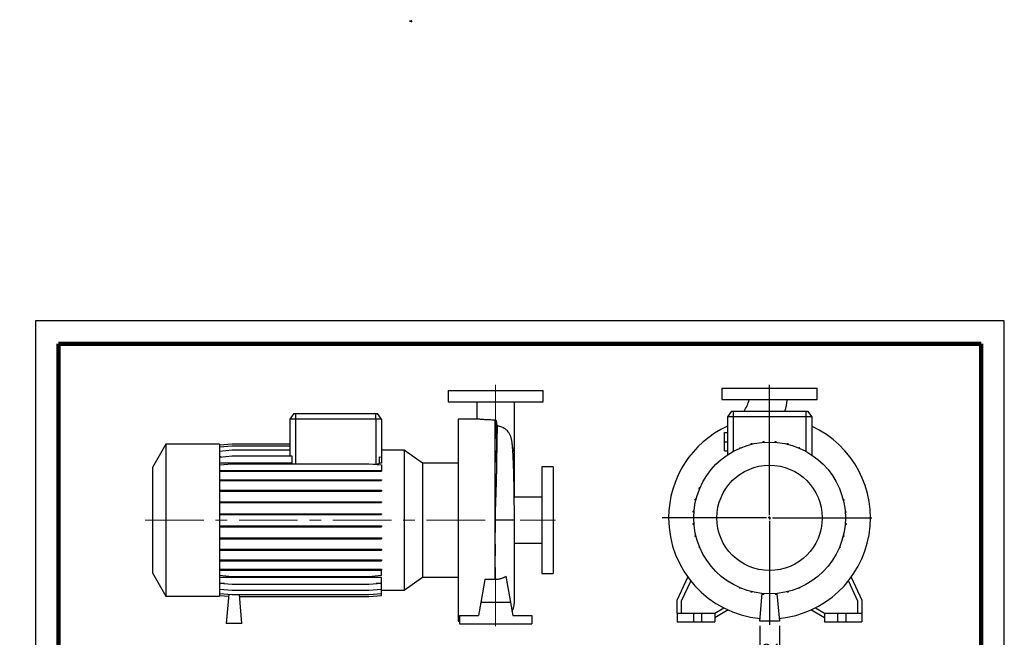
# Model space of a CAD drawing. Units: millimetres. Extents: x -131 to 213, y 0 to 362.
# Drawn here: x -3 to 210, y 228 to 362 of the extents above; entities that cross this region are included whole.
import ezdxf

# ---------------------------------------------------------------- set-up
doc = ezdxf.new("R2010")
doc.units = ezdxf.units.MM
doc.linetypes.add('CENTERX2', pattern=[20.32, 12.7, -2.54, 2.54, -2.54])
doc.layers.add('FORMAT', color=7, linetype='Continuous')
doc.styles.add('SLDTEXTSTYLE0', font='TXT', dxfattribs={"width": 0.605})
doc.dimstyles.new('SLDDIMSTYLE0', dxfattribs={"dimtxt": 2.5, "dimasz": 2.5, "dimexe": 0, "dimexo": 0.0625, "dimtad": 1, "dimlfac": 8, "dimrnd": 1e-09, "dimzin": 12, "dimdsep": 46, "dimtxsty": 'SLDTEXTSTYLE0', "dimblk1": 'CLOSED', "dimblk2": 'CLOSED', "dimsah": 1, "dimcen": 0.09, "dimadec": 0, "dimazin": 3, "dimtfac": 1, "dimtmove": 0, "dimatfit": 0, "dimldrblk": 'CLOSED', "dimfxl": 0, "dimfrac": 2, "dimtolj": 1, "dimtzin": 12, "dimarcsym": 0})

# ---------------------------------------------------------------- blocks, each defined once
blk = doc.blocks.new('Arrow Discharge')
at = {"linetype": 'Continuous'}
blk.add_hatch(color=7, dxfattribs=at).paths.add_polyline_path([(-6.3, 7.8), (-3.7, 7.8), (-9.4, 14.7), (-15, 7.8), (-12.4, 7.8), (-12.4, 1.6), (-6.3, 1.6)], flags=0)
at = {"layer": 'FORMAT'}
blk.add_hatch(color=7, dxfattribs=at).paths.add_polyline_path([(208.3, 829.1), (208.3, 828.3), (210.2, 829.9), (208.3, 831.6), (208.3, 830.8), (206.5, 830.8), (206.5, 829.1)], flags=0)
at = {"color": 7, "linetype": 'Continuous', "lineweight": 18}
for p, q in [((-9.4, 14.7), (-15, 7.8)), ((-3.7, 7.8), (-9.4, 14.7)), ((-15, 7.8), (-12.4, 7.8)), ((-12.4, 7.8), (-12.4, 1.6)), ((-12.4, 1.6), (-6.3, 1.6)), ((-6.3, 7.8), (-3.7, 7.8)), ((-6.3, 1.6), (-6.3, 7.8))]:
    blk.add_line(p, q, dxfattribs=at)
blk = doc.blocks.new('Arrow SUCTION')
at = {"linetype": 'Continuous'}
blk.add_hatch(color=7, dxfattribs=at).paths.add_polyline_path([(971.9, 46.7), (971.9, 44.1), (978.8, 49.8), (971.9, 55.4), (971.9, 52.8), (965.7, 52.8), (965.7, 46.7)], flags=0)
at = {"layer": 'FORMAT'}
blk.add_hatch(color=7, dxfattribs=at).paths.add_polyline_path([(208.3, 829.1), (208.3, 828.3), (210.2, 829.9), (208.3, 831.6), (208.3, 830.8), (206.5, 830.8), (206.5, 829.1)], flags=0)
at = {"color": 7, "linetype": 'Continuous', "lineweight": 18}
for p, q in [((978.8, 49.8), (971.9, 55.4)), ((971.9, 55.4), (971.9, 52.8)), ((971.9, 52.8), (965.7, 52.8)), ((965.7, 52.8), (965.7, 46.7)), ((965.7, 46.7), (971.9, 46.7)), ((971.9, 44.1), (978.8, 49.8)), ((971.9, 46.7), (971.9, 44.1))]:
    blk.add_line(p, q, dxfattribs=at)
blk = doc.blocks.new('_Closed')
at = {"color": 0, "linetype": 'ByBlock', "lineweight": -2}
for p, q in [((-1, 0.166667), (0, 0)), ((-1, 0.166667), (-1, -0.166667)), ((0, 0), (-1, -0.166667)), ((0, 0), (-1, 0))]:
    blk.add_line(p, q, dxfattribs=at)
blk = doc.blocks.new('_D_19')
at = {"layer": 'FORMAT'}
for p, q in [((157, 230.91), (157, 223.03)), ((161.25, 230.91), (161.25, 223.03)), ((157, 223.78), (153.25, 223.78)), ((161.25, 223.78), (157, 223.78)), ((161.25, 223.78), (165, 223.78))]:
    blk.add_line(p, q, dxfattribs=at)
at = {"layer": 'FORMAT', "xscale": 2.5, "yscale": 2.5}
blk.add_blockref('_Closed', (157, 223.78, -15.31), dxfattribs=at)
at = {"layer": 'FORMAT', "xscale": 2.5, "yscale": 2.5, "rotation": 180.0000000000004}
blk.add_blockref('_Closed', (161.25, 223.78, -15.31), dxfattribs=at)
at = {"layer": 'FORMAT', "insert": (157.56, 227.01), "char_height": 2.5, "attachment_point": 1, "style": 'SLDTEXTSTYLE0'}
blk.add_mtext('34', dxfattribs=at)
blk = doc.blocks.new('SW_CENTERMARKSYMBOL_2')
at = {"layer": 'FORMAT', "color": 0}
for p, q in [((0, 0.62), (0, 28.82)), ((-0.63, 0), (-23.25, 0)), ((0, 0), (-0.31, 0)), ((0, 0), (0, 0.31)), ((0, 0), (0, -0.31)), ((0, 0), (0.31, 0)), ((0.62, 0), (22.19, 0)), ((0, -0.63), (0, -23.15))]:
    blk.add_line(p, q, dxfattribs=at)

msp = doc.modelspace()

# ---------------------------------------------------------------- linework, layer by layer
at = {"color": 7, "linetype": 'Continuous', "lineweight": 25}
for p, q in [((210, 297), (0, 297)), ((0, 297), (0, 0)), ((210, 0), (210, 297)), ((210, 292.75), (210, 296.25)), ((89.4383, 281.9213), (89.4383, 279.4213)), ((89.4383, 281.9213), (110.0633, 281.9213)), ((110.0633, 279.4213), (110.0633, 281.9213)), ((148.809, 282.409), (148.809, 279.909)), ((148.809, 282.409), (169.434, 282.409)), ((169.434, 279.909), (169.434, 282.409)), ((148.809, 279.909), (169.434, 279.909)), ((89.4383, 279.4213), (110.0633, 279.4213)), ((95.6883, 279.4175), (95.6883, 275.6713)), ((103.8133, 269.8996), (103.8133, 279.4208)), ((56.0011, 276.9213), (55.1258, 275.6713)), ((55.1258, 275.6713), (55.1258, 267.7127)), ((56.3758, 275.6713), (55.1258, 275.6713)), ((56.0011, 276.9213), (56.3758, 276.9213)), ((56.3758, 276.9213), (56.3758, 275.6713)), ((56.3758, 276.9213), (73.7508, 276.9213)), ((73.7508, 275.6713), (56.3758, 275.6713)), ((56.3758, 275.6713), (56.3758, 266.027)), ((73.7508, 275.6713), (73.7508, 276.9213)), ((73.7508, 276.9213), (74.1255, 276.9213)), ((73.7508, 275.6713), (73.7508, 265.9298)), ((75.0008, 275.6713), (73.7508, 275.6713)), ((75.0008, 275.6713), (74.1255, 276.9213)), ((75.0008, 275.6713), (75.0008, 267.4729)), ((95.948, 275.6713), (91.6258, 275.6713)), ((91.6258, 275.6713), (91.6258, 231.9213)), ((99.5856, 275.4884), (99.5856, 240.9321)), ((150.8717, 277.409), (149.9965, 276.159)), ((151.2465, 276.159), (149.9965, 276.159)), ((149.9965, 276.159), (149.9965, 267.9561)), ((150.8717, 277.409), (151.2465, 277.409)), ((151.2465, 277.409), (151.2465, 276.159)), ((151.2465, 277.409), (166.9965, 277.409)), ((166.9965, 276.159), (151.2465, 276.159)), ((151.2465, 276.159), (151.2465, 268.7123)), ((166.9965, 277.409), (166.9965, 276.159)), ((166.9965, 277.409), (167.3712, 277.409)), ((168.2465, 276.159), (166.9965, 276.159)), ((166.9965, 276.159), (166.9965, 268.7123)), ((167.3712, 277.409), (168.2465, 276.159)), ((168.2465, 276.159), (168.2465, 267.9561)), ((99.9549, 275.1918), (99.9549, 266.89)), ((149.9965, 274.1703), (149.7713, 274.06)), ((149.3715, 270.784), (149.3715, 272.784)), ((149.3715, 272.784), (149.9965, 272.784)), ((28.2758, 270.2338), (25.3758, 265.2109)), ((39.8758, 270.2338), (28.2758, 270.2338)), ((28.2758, 270.2338), (28.2758, 237.3588)), ((39.8758, 270.1249), (42.6166, 270.3647)), ((39.8758, 270.2338), (39.8758, 237.3588)), ((39.8758, 269.675), (42.6166, 269.9148)), ((39.8758, 268.782), (42.6166, 269.0218)), ((42.6166, 270.3647), (55.1258, 270.3647)), ((42.6166, 269.9148), (55.1258, 269.9148)), ((42.6166, 269.0218), (55.1258, 269.0218)), ((79.8942, 268.9781), (75.0008, 268.9781)), ((83.9027, 266.1713), (79.8942, 268.9781)), ((79.8942, 268.9781), (79.8942, 238.6146)), ((103.8133, 258.7963), (103.8133, 269.8996)), ((149.3715, 268.784), (149.3715, 270.784)), ((149.3715, 270.784), (149.9965, 270.784)), ((152.6467, 269.4768), (152.843, 269.4768)), ((152.6467, 269.3926), (152.6467, 269.4768)), ((152.843, 269.4752), (152.843, 269.4768)), ((155.1241, 270.3825), (155.3203, 270.3825)), ((155.1241, 270.2281), (155.1241, 270.3825)), ((155.3203, 270.276), (155.3203, 270.3825)), ((157.7209, 270.8457), (157.9171, 270.8457)), ((157.7209, 270.6617), (157.7209, 270.8457)), ((157.9171, 270.6773), (157.9171, 270.8457)), ((160.3586, 270.8524), (160.5549, 270.8524)), ((160.3586, 270.6749), (160.3586, 270.8524)), ((160.5549, 270.6589), (160.5549, 270.8524)), ((162.9577, 270.4025), (163.154, 270.4025)), ((162.9577, 270.2676), (162.9577, 270.4025)), ((163.154, 270.2192), (163.154, 270.4025)), ((165.4397, 269.4587), (165.4397, 269.5095)), ((165.4397, 269.5095), (165.6359, 269.5095)), ((165.6359, 269.3755), (165.6359, 269.5095)), ((39.8758, 267.4729), (42.6166, 267.7127)), ((40.2925, 267.5094), (39.8758, 267.5094)), ((42.6166, 267.7127), (55.54, 267.7127)), ((55.54, 267.7127), (55.54, 266.1643)), ((74.5866, 266.1643), (74.5866, 267.5091)), ((74.5866, 267.5091), (75.0008, 267.4729)), ((75.0008, 267.4729), (75.0008, 266.1643)), ((149.3715, 268.784), (149.9965, 268.784)), ((167.8694, 268.2004), (167.9259, 268.2004)), ((167.9259, 268.1647), (167.9259, 268.2004)), ((25.3758, 265.2109), (25.3758, 242.3818)), ((55.54, 266.1643), (39.8758, 266.1643)), ((39.8758, 265.7872), (42.6166, 266.027)), ((42.6166, 266.027), (72.26, 266.027)), ((72.26, 266.027), (75.0008, 265.7872)), ((73.3712, 265.9298), (73.7508, 265.9298)), ((75.0008, 266.1643), (74.5866, 266.1643)), ((75.0008, 265.7872), (75.0008, 264.5745)), ((91.6258, 266.1713), (83.9027, 266.1713)), ((83.9027, 266.1713), (83.9027, 241.4213)), ((112.2508, 265.3588), (109.7508, 265.3588)), ((109.7508, 265.3588), (109.7508, 242.2338)), ((112.2508, 265.3588), (112.2508, 242.2338)), ((39.8758, 264.5745), (42.6166, 264.5745)), ((39.8758, 264.3782), (42.6166, 264.3782)), ((39.8758, 262.5543), (42.6166, 262.5543)), ((42.6166, 264.5745), (42.6166, 264.3782)), ((42.6166, 264.5745), (72.26, 264.5745)), ((42.6166, 264.3782), (72.26, 264.3782)), ((42.6166, 262.5543), (42.6166, 262.3581)), ((42.6166, 262.5543), (72.26, 262.5543)), ((72.26, 264.5745), (72.26, 264.3782)), ((72.26, 264.5745), (75.0008, 264.5745)), ((72.26, 264.3782), (75.0008, 264.3782)), ((72.26, 262.5543), (72.26, 262.3581)), ((72.26, 262.5543), (75.0008, 262.5543)), ((75.0008, 264.5745), (75.0008, 264.3782)), ((75.0008, 262.5543), (75.0008, 262.3581)), ((145.2051, 263.0319), (145.2051, 263.0885)), ((145.2408, 263.0885), (145.2051, 263.0885)), ((39.8758, 262.3581), (42.6166, 262.3581)), ((42.6166, 262.3581), (72.26, 262.3581)), ((72.26, 262.3581), (75.0008, 262.3581)), ((143.896, 260.6023), (143.896, 260.7985)), ((144.03, 260.7985), (143.896, 260.7985)), ((143.9468, 260.6023), (143.896, 260.6023)), ((174.23, 260.7588), (174.3142, 260.7588)), ((174.3126, 260.5625), (174.3142, 260.5625)), ((174.3142, 260.7588), (174.3142, 260.5625)), ((39.8758, 260.2711), (42.6166, 260.2711)), ((39.8758, 260.0748), (42.6166, 260.0748)), ((42.6166, 260.2711), (42.6166, 260.0748)), ((42.6166, 260.2711), (72.26, 260.2711)), ((42.6166, 260.0748), (72.26, 260.0748)), ((72.26, 260.2711), (72.26, 260.0748)), ((72.26, 260.2711), (75.0008, 260.2711)), ((72.26, 260.0748), (75.0008, 260.0748)), ((75.0008, 260.2711), (75.0008, 260.0748)), ((109.7508, 258.7963), (103.7832, 258.7963)), ((143.003, 258.1203), (143.003, 258.3165)), ((143.1863, 258.3165), (143.003, 258.3165)), ((175.0655, 258.2814), (175.2199, 258.2814)), ((175.2199, 258.2814), (175.2199, 258.0852)), ((39.8758, 257.7937), (42.6166, 257.7937)), ((39.8758, 257.5974), (42.6166, 257.5974)), ((42.6166, 257.7937), (42.6166, 257.5974)), ((42.6166, 257.7937), (72.26, 257.7937)), ((42.6166, 257.5974), (72.26, 257.5974)), ((72.26, 257.7937), (72.26, 257.5974)), ((72.26, 257.7937), (75.0008, 257.7937)), ((72.26, 257.5974), (75.0008, 257.5974)), ((75.0008, 257.7937), (75.0008, 257.5974)), ((143.1379, 258.1203), (143.003, 258.1203)), ((175.1134, 258.0852), (175.2199, 258.0852)), ((39.8758, 255.1969), (42.6166, 255.1969)), ((39.8758, 255.0007), (42.6166, 255.0007)), ((42.6166, 255.1969), (42.6166, 255.0007)), ((42.6166, 255.1969), (72.26, 255.1969)), ((42.6166, 255.0007), (72.26, 255.0007)), ((72.26, 255.1969), (72.26, 255.0007)), ((72.26, 255.1969), (75.0008, 255.1969)), ((72.26, 255.0007), (75.0008, 255.0007)), ((75.0008, 255.1969), (75.0008, 255.0007)), ((142.5531, 255.5212), (142.5531, 255.7174)), ((142.7466, 255.7174), (142.5531, 255.7174)), ((142.7306, 255.5212), (142.5531, 255.5212)), ((175.4992, 255.6846), (175.6831, 255.6846)), ((175.5148, 255.4884), (175.6831, 255.4884)), ((175.6831, 255.6846), (175.6831, 255.4884)), ((39.8758, 252.5592), (42.6166, 252.5592)), ((39.8758, 252.3629), (42.6166, 252.3629)), ((42.6166, 252.5592), (42.6166, 252.3629)), ((42.6166, 252.5592), (72.26, 252.5592)), ((42.6166, 252.3629), (72.26, 252.3629)), ((72.26, 252.5592), (72.26, 252.3629)), ((72.26, 252.5592), (75.0008, 252.5592)), ((72.26, 252.3629), (75.0008, 252.3629)), ((75.0008, 252.5592), (75.0008, 252.3629)), ((99.6241, 240.9341), (99.6241, 253.7963)), ((99.7508, 253.7963), (99.6241, 253.7963)), ((103.8133, 253.7963), (99.7508, 253.7963)), ((103.8133, 235.9838), (103.8133, 253.7961)), ((142.5598, 252.8834), (142.5598, 253.0797)), ((142.7282, 253.0797), (142.5598, 253.0797)), ((142.7438, 252.8834), (142.5598, 252.8834)), ((175.4964, 252.8506), (175.6899, 252.8506)), ((175.5123, 253.0469), (175.6899, 253.0469)), ((175.6899, 253.0469), (175.6899, 252.8506)), ((39.8758, 249.9601), (42.6166, 249.9601)), ((39.8758, 249.7638), (42.6166, 249.7638)), ((42.6166, 249.9601), (42.6166, 249.7638)), ((42.6166, 249.9601), (72.26, 249.9601)), ((42.6166, 249.7638), (72.26, 249.7638)), ((72.26, 249.9601), (72.26, 249.7638)), ((72.26, 249.9601), (75.0008, 249.9601)), ((72.26, 249.7638), (75.0008, 249.7638)), ((75.0008, 249.9601), (75.0008, 249.7638)), ((143.023, 250.2867), (143.023, 250.4829)), ((143.1295, 250.4829), (143.023, 250.4829)), ((143.1774, 250.2867), (143.023, 250.2867)), ((175.0567, 250.2515), (175.24, 250.2515)), ((175.105, 250.4478), (175.24, 250.4478)), ((175.24, 250.4478), (175.24, 250.2515)), ((103.8133, 248.7963), (109.7508, 248.7963)), ((143.9287, 247.8093), (143.9287, 248.0055)), ((143.9303, 248.0055), (143.9287, 248.0055)), ((144.0129, 247.8093), (143.9287, 247.8093)), ((174.213, 247.7696), (174.347, 247.7696)), ((174.2962, 247.9658), (174.347, 247.9658)), ((174.347, 247.9658), (174.347, 247.7696)), ((39.8758, 247.4781), (42.6166, 247.4781)), ((39.8758, 247.2818), (42.6166, 247.2818)), ((42.6166, 247.4781), (42.6166, 247.2818)), ((42.6166, 247.4781), (72.26, 247.4781)), ((42.6166, 247.2818), (72.26, 247.2818)), ((72.26, 247.4781), (72.26, 247.2818)), ((72.26, 247.4781), (75.0008, 247.4781)), ((72.26, 247.2818), (75.0008, 247.2818)), ((75.0008, 247.4781), (75.0008, 247.2818)), ((173.0021, 245.4796), (173.0378, 245.4796)), ((173.0378, 245.5361), (173.0378, 245.4796)), ((39.8758, 245.1881), (42.6166, 245.1881)), ((39.8758, 244.9919), (42.6166, 244.9919)), ((42.6166, 245.1881), (42.6166, 244.9919)), ((42.6166, 245.1881), (72.26, 245.1881)), ((42.6166, 244.9919), (72.26, 244.9919)), ((72.26, 245.1881), (72.26, 244.9919)), ((72.26, 245.1881), (75.0008, 245.1881)), ((72.26, 244.9919), (75.0008, 244.9919)), ((75.0008, 245.1881), (75.0008, 244.9919)), ((25.3758, 242.3818), (28.2758, 237.3588)), ((39.8758, 243.1593), (42.6166, 243.1593)), ((39.8758, 242.9631), (42.6166, 242.9631)), ((39.8758, 241.8603), (42.6166, 241.6205)), ((75.0008, 241.3954), (39.8758, 241.3954)), ((42.6166, 243.1593), (42.6166, 242.9631)), ((42.6166, 243.1593), (72.26, 243.1593)), ((42.6166, 242.9631), (72.26, 242.9631)), ((42.6166, 241.6205), (72.26, 241.6205)), ((72.26, 243.1593), (72.26, 242.9631)), ((72.26, 243.1593), (75.0008, 243.1593)), ((72.26, 242.9631), (75.0008, 242.9631)), ((72.26, 241.6205), (75.0008, 241.8603)), ((75.0008, 243.1593), (75.0008, 242.9631)), ((75.0008, 241.8603), (75.0008, 242.9631)), ((75.0008, 240.1642), (75.0008, 241.3954)), ((79.8942, 238.6146), (83.9027, 241.4213)), ((83.9027, 241.4213), (91.6258, 241.4213)), ((101.9907, 241.633), (102.9868, 235.9838)), ((109.7508, 242.2338), (112.2508, 242.2338)), ((139.1215, 236.4715), (141.4289, 241.4198)), ((176.8141, 241.4198), (179.1215, 236.4715)), ((39.8758, 240.1642), (42.6166, 239.9244)), ((41.0154, 240.0645), (39.8758, 240.0645)), ((42.6166, 239.9244), (72.26, 239.9244)), ((72.26, 239.9244), (75.0008, 240.1642)), ((75.0008, 240.0645), (73.8612, 240.0645)), ((75.0008, 238.8434), (75.0008, 240.0645)), ((97.3873, 240.9321), (96.5148, 235.9838)), ((99.5856, 240.9321), (97.3873, 240.9321)), ((142.0279, 240.6339), (139.9965, 236.2775)), ((150.317, 240.4034), (150.317, 240.3677)), ((150.3736, 240.3677), (150.317, 240.3677)), ((152.607, 239.1925), (152.607, 239.0585)), ((152.8032, 239.0585), (152.607, 239.0585)), ((152.8032, 239.1093), (152.8032, 239.0585)), ((165.4, 239.0929), (165.4, 239.0913)), ((165.5962, 239.0913), (165.4, 239.0913)), ((165.5962, 239.1755), (165.5962, 239.0913)), ((178.2465, 236.2775), (176.2151, 240.6339)), ((28.2758, 237.3588), (39.8758, 237.3588)), ((39.8758, 238.8434), (42.6166, 238.6036)), ((39.8758, 237.9377), (42.6166, 237.6979)), ((39.8758, 237.4745), (41.89, 237.2982)), ((39.8758, 237.4677), (41.8894, 237.2915)), ((41.9302, 237.7579), (41.3758, 231.4213)), ((42.6166, 238.6036), (72.26, 238.6036)), ((42.6166, 237.6979), (72.26, 237.6979)), ((44.7508, 231.4213), (44.2017, 237.6979)), ((44.2422, 237.2347), (72.26, 237.2347)), ((44.2428, 237.2279), (72.26, 237.2279)), ((72.26, 238.6036), (75.0008, 238.8434)), ((72.26, 237.6979), (75.0008, 237.9377)), ((72.26, 237.2347), (75.0008, 237.4745)), ((72.26, 237.2279), (75.0008, 237.4677)), ((75.0008, 237.9377), (75.0008, 238.8434)), ((75.0008, 238.6146), (79.8942, 238.6146)), ((75.0008, 237.4745), (75.0008, 237.9377)), ((75.0008, 237.4677), (75.0008, 237.4745)), ((155.089, 238.3488), (155.089, 238.1655)), ((155.2852, 238.1655), (155.089, 238.1655)), ((155.2852, 238.3005), (155.2852, 238.1655)), ((156.9965, 231.909), (157.5228, 237.9245)), ((157.6881, 237.9091), (157.6881, 237.7793)), ((157.6881, 237.7793), (157.8843, 237.7793)), ((157.8843, 237.8932), (157.8843, 237.7793)), ((160.3258, 237.8907), (160.3258, 237.786)), ((160.3258, 237.786), (160.5221, 237.786)), ((160.5221, 237.9063), (160.5221, 237.786)), ((160.7202, 237.9245), (161.2465, 231.909)), ((162.9226, 238.2921), (162.9226, 238.1856)), ((163.1188, 238.1856), (162.9226, 238.1856)), ((163.1188, 238.34), (163.1188, 238.1856)), ((96.5148, 235.9838), (96.0189, 233.1713)), ((102.9868, 235.9838), (96.5148, 235.9838)), ((102.9868, 235.9838), (103.4827, 233.1713)), ((139.1215, 233.659), (139.1215, 236.4715)), ((139.9965, 236.2775), (139.9965, 233.659)), ((147.2465, 233.659), (149.2014, 234.7877)), ((169.0416, 234.7877), (170.9965, 233.659)), ((178.2465, 233.659), (178.2465, 236.2775)), ((179.1215, 236.4715), (179.1215, 233.659)), ((91.9383, 233.1713), (91.9383, 231.2963)), ((91.9383, 233.1713), (96.0189, 233.1713)), ((103.4827, 233.1713), (107.5633, 233.1713)), ((107.5633, 233.1713), (107.5633, 231.2963)), ((139.1215, 233.659), (139.1215, 231.784)), ((139.1215, 233.659), (142.6215, 233.659)), ((142.6215, 233.659), (142.6215, 231.784)), ((142.6215, 233.659), (144.3715, 233.659)), ((144.3715, 233.659), (144.3715, 231.784)), ((144.3715, 233.659), (147.2465, 233.659)), ((150.1581, 234.3297), (147.2465, 232.6487)), ((147.2465, 233.659), (147.2465, 231.784)), ((170.9965, 232.6487), (168.0848, 234.3297)), ((170.9965, 233.659), (170.9965, 231.784)), ((170.9965, 233.659), (173.8715, 233.659)), ((173.8715, 233.659), (173.8715, 231.784)), ((173.8715, 233.659), (175.6215, 233.659)), ((175.6215, 233.659), (175.6215, 231.784)), ((175.6215, 233.659), (179.1215, 233.659)), ((179.1215, 233.659), (179.1215, 231.784)), ((44.7508, 231.4213), (41.3758, 231.4213)), ((91.6258, 231.9213), (91.9383, 231.9213)), ((91.9383, 231.2963), (107.5633, 231.2963)), ((139.1215, 231.784), (142.6215, 231.784)), ((142.6215, 231.784), (144.3715, 231.784)), ((144.3715, 231.784), (147.2465, 231.784)), ((161.2465, 231.909), (156.9965, 231.909)), ((170.9965, 231.784), (173.8715, 231.784)), ((173.8715, 231.784), (175.6215, 231.784)), ((175.6215, 231.784), (179.1215, 231.784))]:
    msp.add_line(p, q, dxfattribs=at)
at = {"color": 7, "linetype": 'Continuous', "lineweight": 140}
for p, q in [((205, 292), (5, 292)), ((5, 292), (5, 5)), ((205, 292), (205, 5))]:
    msp.add_line(p, q, dxfattribs=at)
at = {"color": 7, "linetype": 'Continuous', "lineweight": 25}
for radius in [16.4375, 11.4146]:
    msp.add_circle((159.1215, 254.284), radius, dxfattribs=at)
for centre, radius, start, end in [((145.8238, 282.409), 9.2352, 327.220533, 344.311742), ((145.8238, 282.409), 17.3602, 343.260836, 351.719724), ((159.1215, 254.284), 21.875, 114.654335, 180), ((159.1215, 254.284), 21.875, 275.436903, 65.345665), ((100.4476, 269.9034), 3.3657, 335.352951, 359.935139), ((159.1215, 254.284), 21.875, 180, 264.563097), ((99.7508, 235.9838), 4.0625, 331.669328, 0)]:
    msp.add_arc(centre, radius, start, end, dxfattribs=at)
for points, knots in [([(99.5856, 275.4884), (99.3678, 275.4909), (98.9258, 275.4961), (98.2903, 275.5207), (97.6904, 275.5541), (97.1537, 275.5918), (96.6831, 275.6287), (96.3028, 275.6566), (96.0555, 275.6719), (95.9705, 275.6696), (95.948, 275.669)], [0, 0, 0, 0, 0.13336502, 0.27060803, 0.40397359, 0.54118149, 0.67510917, 0.81272918, 0.95049053, 1, 1, 1, 1]), ([(99.9549, 275.1918), (99.9474, 275.2324), (99.933, 275.2707), (99.89, 275.3428), (99.8627, 275.3746), (99.7956, 275.4293), (99.7578, 275.4506), (99.6739, 275.4805), (99.6305, 275.4882), (99.5856, 275.4884)], [0, 0, 0, 0, 0.25, 0.25, 0.5, 0.5, 0.75, 0.75, 1, 1, 1, 1]), ([(100.1314, 274.2374), (100.127, 274.2231), (100.1227, 274.1993), (100.1162, 274.1493), (100.114, 274.1303), (100.1097, 274.0875), (100.1076, 274.0638), (100.097, 273.934), (100.0888, 273.7935), (100.0726, 273.4424), (100.0645, 273.2317), (100.0526, 272.863), (100.0486, 272.7312), (100.0427, 272.5201), (100.0407, 272.4474), (100.0368, 272.2975), (100.0348, 272.2204), (100.0252, 271.8253), (100.0178, 271.4779), (100.0039, 270.7213), (99.9973, 270.3125), (99.9845, 269.4349), (99.9782, 268.9661), (99.9707, 268.3417), (99.9692, 268.215), (99.9663, 267.9586), (99.9648, 267.8288), (99.9605, 267.4346), (99.9576, 267.1656), (99.9549, 266.89)], [0, 0, 0, 0, 0.0625, 0.0625, 0.09375, 0.09375, 0.125, 0.125, 0.25, 0.25, 0.375, 0.375, 0.4375, 0.4375, 0.46875, 0.46875, 0.5, 0.5, 0.625, 0.625, 0.75, 0.75, 0.875, 0.875, 0.90625, 0.90625, 0.9375, 0.9375, 1, 1, 1, 1]), ([(100.1314, 274.2374), (100.1502, 274.2352), (100.2776, 274.2205), (100.511, 274.1793), (100.86, 274.0855), (101.217, 273.9403), (101.4826, 273.8095), (101.5939, 273.7232), (101.6075, 273.7126)], [0, 0, 0, 0, 0.0324089, 0.21951839, 0.41092743, 0.68221645, 0.96121386, 1, 1, 1, 1]), ([(103.8133, 253.7963), (103.8129, 254.2679), (103.812, 255.1848), (103.8052, 256.5135), (103.7952, 257.7522), (103.7826, 258.9003), (103.7679, 259.9584), (103.7507, 260.9863), (103.7313, 261.9724), (103.71, 262.9055), (103.6887, 263.7266), (103.668, 264.4423), (103.647, 265.1007), (103.6265, 265.6899), (103.6066, 266.2133), (103.5889, 266.6467), (103.5743, 266.9806), (103.5625, 267.2378), (103.5532, 267.4338), (103.5432, 267.6375), (103.5306, 267.8823), (103.5138, 268.1915), (103.4913, 268.5754), (103.4649, 268.9824), (103.4371, 269.3646), (103.4117, 269.6775), (103.3894, 269.9256), (103.3702, 270.1221), (103.344, 270.3695), (103.3054, 270.6881), (103.2614, 270.9801), (103.2176, 271.2145), (103.1865, 271.3622), (103.1462, 271.5307), (103.0897, 271.7308), (103.0168, 271.9473), (102.9237, 272.179), (102.7799, 272.471), (102.5759, 272.7976), (102.3219, 273.1167), (102.0408, 273.3942), (101.8005, 273.5901), (101.6511, 273.6869), (101.6087, 273.7144)], [0, 0, 0, 0, 0.05047923, 0.09812967, 0.143091, 0.18546538, 0.22532757, 0.262742, 0.30448784, 0.34286506, 0.37791538, 0.40965626, 0.43808318, 0.46889868, 0.49442735, 0.51650057, 0.53628671, 0.54819985, 0.55908683, 0.56938221, 0.58328325, 0.6018511, 0.62510056, 0.65568014, 0.68387874, 0.708283, 0.7288791, 0.74565847, 0.75970369, 0.7951558, 0.83327238, 0.84727406, 0.86099504, 0.87560239, 0.88812489, 0.90213428, 0.91755746, 0.93316114, 0.94927333, 0.96561786, 0.98068764, 0.99451961, 1, 1, 1, 1]), ([(99.9549, 266.89), (99.9504, 266.4351), (99.9435, 265.964), (99.9257, 264.9918), (99.9149, 264.491), (99.8783, 262.9502), (99.8485, 261.8713), (99.8069, 260.4796), (99.7983, 260.1988), (99.7808, 259.6341), (99.7719, 259.3499), (99.7537, 258.7781), (99.7444, 258.4902), (99.7258, 257.9122), (99.7164, 257.6221), (99.6883, 256.7481), (99.6695, 256.1602), (99.6374, 254.9812), (99.6241, 254.3889), (99.6241, 253.7963)], [0, 0, 0, 0, 0.125, 0.125, 0.25, 0.25, 0.5, 0.5, 0.5625, 0.5625, 0.625, 0.625, 0.6875, 0.6875, 0.75, 0.75, 0.875, 0.875, 1, 1, 1, 1]), ([(55.54, 266.1643), (55.5416, 266.1633), (55.6256, 266.1096), (55.7302, 266.0679), (55.8327, 266.027)], [0, 0, 0, 0, 0.0194978, 1, 1, 1, 1]), ([(73.7508, 265.9298), (73.8299, 265.9298), (73.9084, 265.9354), (74.025, 265.9521), (74.0634, 265.9591), (74.1379, 265.9753), (74.1743, 265.9846), (74.2811, 266.0158), (74.3493, 266.0413), (74.475, 266.0983), (74.533, 266.13), (74.5866, 266.1643)], [0, 0, 0, 0, 0.25, 0.25, 0.375, 0.375, 0.5, 0.5, 0.75, 0.75, 1, 1, 1, 1]), ([(101.9907, 241.633), (101.9069, 241.5751), (101.8203, 241.52), (101.6861, 241.4418), (101.6406, 241.4165), (101.549, 241.3678), (101.5028, 241.3444), (101.2698, 241.2321), (101.0769, 241.1571), (100.7776, 241.0674), (100.6761, 241.0414), (100.4698, 240.9971), (100.3646, 240.979), (100.0492, 240.9377), (99.8374, 240.9272), (99.6241, 240.9341)], [0, 0, 0, 0, 0.125, 0.125, 0.1875, 0.1875, 0.25, 0.25, 0.5, 0.5, 0.625, 0.625, 0.75, 0.75, 1, 1, 1, 1])]:
    msp.add_open_spline(points, degree=3, knots=knots, dxfattribs=at)
for points in [[(100.1314, 274.2374), (100.0734, 274.5501), (100.0146, 274.8683), (99.9549, 275.1918)], [(99.6241, 240.9341), (99.6114, 240.9328), (99.5985, 240.9321), (99.5856, 240.9321)]]:
    msp.add_open_spline(points, degree=3, dxfattribs=at)
at = {"layer": 'FORMAT', "color": 7, "linetype": 'CENTERX2', "lineweight": 18}
for p, q in [((99.7508, 230.8029), (99.7508, 283.0923)), ((23.8152, 253.7963), (112.7576, 253.7963))]:
    msp.add_line(p, q, dxfattribs=at)

# ---------------------------------------------------------------- block references
at = {"color": 7, "linetype": 'Continuous', "xscale": 0.2, "yscale": 0.2, "zscale": 0.2}
msp.add_blockref('Arrow Discharge', (39.7492, 195.9322), dxfattribs=at)
at = {"layer": 'FORMAT', "xscale": 0.2, "yscale": 0.2, "zscale": 0.2}
msp.add_blockref('Arrow SUCTION', (-172.2673, 156.3051), dxfattribs=at)
at = {"layer": 'FORMAT'}
msp.add_blockref('SW_CENTERMARKSYMBOL_2', (159.1215, 254.284), dxfattribs=at)

# ---------------------------------------------------------------- dimensions: what is measured, and where the dimension line sits
dim = msp.add_linear_dim(base=(156.9965, 223.784), p1=(161.2465, 231.909), p2=(156.9965, 231.909), dimstyle='SLDDIMSTYLE0', dxfattribs=at)
dim.commit()
dim.dimension.update_dxf_attribs({"geometry": '_D_19', "text_midpoint": (159.1215, 223.784), "dimtype": 160})

doc.saveas('drawing.dxf')
